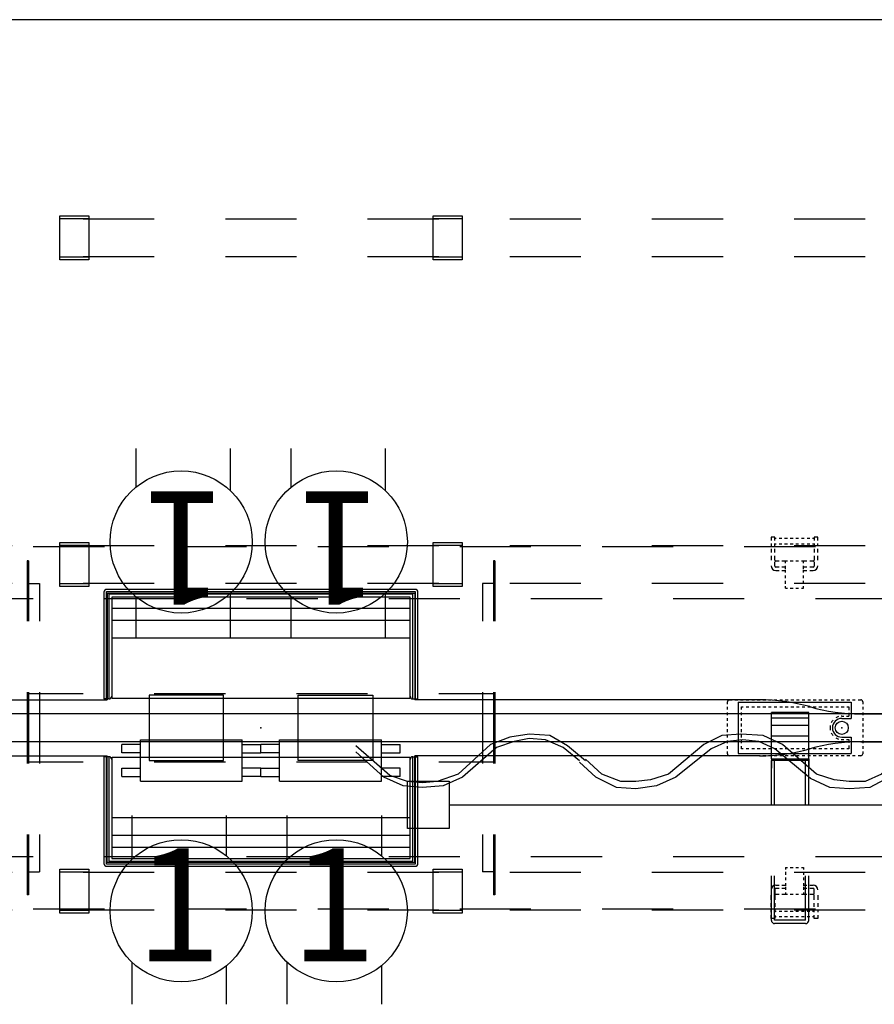
# Model space of a CAD drawing. Units: inches. Extents: x -2 to 132, y -6 to 122.
# Drawn here: x 23 to 59, y 54 to 96 of the extents above; entities that cross this region are included whole.
import ezdxf
from ezdxf.enums import TextEntityAlignment as Align

# ---------------------------------------------------------------- set-up
doc = ezdxf.new("R2010")
doc.units = ezdxf.units.IN
doc.header["$MEASUREMENT"] = 0
for name, color, linetype in [('ELEC', 1, 'Continuous'), ('ELEC-BRACKET', 1, 'Continuous'), ('ELEC-OTHER', 7, 'Continuous'), ('HARDWARE', 4, 'Continuous'), ('HARDWARE-OTHER', 7, 'Continuous'), ('STRUCTURE', 7, 'Continuous'), ('STRUCTURE-BEAM', 7, 'Continuous'), ('STRUCTURE-OTHER', 7, 'Continuous'), ('TERRITORY', 5, 'Continuous'), ('TERRITORY-BRACKET', 5, 'Continuous'), ('TERRITORY-OTHER', 7, 'Continuous'), ('WKSURF', 6, 'Continuous'), ('WKSURF-OTHER', 7, 'Continuous')]:
    doc.layers.add(name, color=color, linetype=linetype)
doc.styles.get("Standard").update_dxf_attribs({"font": 'arial.ttf'})

# ---------------------------------------------------------------- blocks, each defined once
blk = doc.blocks.new('XGN1355_151_0P')
at = {"layer": 'ELEC', "linetype": 'Continuous'}
for p, q in [((-2.066, 2.176), (-2.066, 4.023)), ((1.903, 4.023), (1.903, 2.319)), ((-2.066, -3.945), (-2.066, -2.176)), ((1.903, -2.319), (1.903, -3.945))]:
    blk.add_line(p, q, dxfattribs=at)
at = {"layer": 'ELEC'}
blk.add_circle((0, 0), 3, dxfattribs=at)
blk.add_point((0, 0), dxfattribs=at)
blk.add_text('1', height=4.772, dxfattribs=at).set_placement((-0.11, -2.133), align=Align.CENTER)
at = {"layer": 'ELEC-OTHER'}
blk.add_attdef('OTHER', (-7.066, -12.195), '', height=2, dxfattribs=at)
blk = doc.blocks.new('XGN1358_2BB_0P')
at = {"layer": 'ELEC'}
for p, q in [((-5.876, -1.049), (-5.876, -0.701)), ((-5.089, -0.701), (-5.876, -0.701)), ((-5.089, -0.504), (-0.787, -0.504)), ((-5.089, -2.246), (-5.089, -0.504)), ((-0.787, -2.246), (-0.787, -0.504)), ((-0.787, -0.701), (0, -0.701)), ((0, -1.049), (0, -0.701)), ((0, -1.049), (0, -0.701)), ((0.787, -0.701), (0, -0.701)), ((0.787, -0.504), (5.089, -0.504)), ((0.787, -2.246), (0.787, -0.504)), ((5.089, -2.246), (5.089, -0.504)), ((5.089, -0.701), (5.876, -0.701)), ((5.876, -1.049), (5.876, -0.701)), ((-5.089, -1.049), (-5.876, -1.049)), ((-0.787, -1.049), (0, -1.049)), ((0.787, -1.049), (0, -1.049)), ((5.089, -1.049), (5.876, -1.049)), ((-5.876, -2.049), (-5.876, -1.701)), ((-5.876, -1.701), (-5.089, -1.701)), ((-5.876, -2.049), (-5.089, -2.049)), ((0, -1.701), (-0.787, -1.701)), ((0, -2.049), (-0.787, -2.049)), ((0, -2.049), (0, -1.701)), ((0, -2.049), (0, -1.701)), ((0, -1.701), (0.787, -1.701)), ((0, -2.049), (0.787, -2.049)), ((5.876, -1.701), (5.089, -1.701)), ((5.876, -2.049), (5.089, -2.049)), ((5.876, -2.049), (5.876, -1.701)), ((-5.089, -2.246), (-0.787, -2.246)), ((0.787, -2.246), (5.089, -2.246))]:
    blk.add_line(p, q, dxfattribs=at)
blk.add_point((0, 0), dxfattribs=at)
at = {"layer": 'ELEC-OTHER'}
blk.add_attdef('OTHER', (3, -10), '', height=2, dxfattribs=at)
blk = doc.blocks.new('XGN1351_06L_0P')
at = {"layer": 'ELEC', "linetype": 'Continuous'}
for p, q in [((-2.875, 0), (0, 0)), ((-2.875, -1.25), (-2.875, 0)), ((0, 0), (0, -1.25)), ((-22.438, -0.388), (-23.25, -0.701)), ((-21.625, -0.263), (-22.438, -0.388)), ((-20.75, -0.326), (-21.625, -0.263)), ((-20, -0.763), (-20.75, -0.326)), ((-13.5, -0.326), (-14.25, -0.701)), ((-12.688, -0.263), (-13.5, -0.326)), ((-11.75, -0.326), (-12.688, -0.263)), ((-10.938, -0.701), (-11.75, -0.326)), ((-4.438, -0.326), (-5.25, -0.701)), ((-3.625, -0.263), (-4.438, -0.326)), ((-2.875, -0.326), (-3.625, -0.263)), ((-27.5, -2.013), (-28.938, -0.763)), ((-23.25, -0.701), (-24.625, -1.951)), ((-23, -0.826), (-24.438, -2.076)), ((-22.25, -0.576), (-23, -0.826)), ((-21.625, -0.451), (-22.25, -0.576)), ((-20.938, -0.513), (-21.625, -0.451)), ((-20.188, -0.826), (-20.938, -0.513)), ((-19.5, -1.388), (-20.188, -0.826)), ((-19.25, -1.388), (-20, -0.763)), ((-14.25, -0.701), (-15.75, -1.951)), ((-13.25, -0.576), (-13.938, -0.888)), ((-12.625, -0.513), (-13.25, -0.576)), ((-11.938, -0.576), (-12.625, -0.513)), ((-11.25, -0.888), (-11.938, -0.576)), ((-9.5, -1.951), (-10.938, -0.701)), ((-5.25, -0.701), (-6.75, -1.951)), ((-5, -0.826), (-6.438, -2.076)), ((-4.25, -0.576), (-5, -0.826)), ((-3.625, -0.576), (-4.25, -0.576)), ((-2.875, -0.638), (-3.625, -0.576)), ((-27.75, -2.076), (-28.938, -1.013)), ((-13.938, -0.888), (-15.438, -2.076)), ((-9.75, -2.138), (-11.25, -0.888)), ((-18.812, -2.076), (-19.5, -1.451)), ((-18.562, -1.951), (-19.25, -1.326)), ((0, -1.25), (-2.875, -1.25)), ((-26.938, -2.451), (-27.75, -2.076)), ((-26.75, -2.263), (-27.5, -2.013)), ((-24.625, -1.951), (-25.5, -2.263)), ((-24.438, -2.076), (-25.25, -2.451)), ((-17.938, -2.513), (-18.812, -2.076)), ((-17.75, -2.263), (-18.562, -1.951)), ((-15.75, -1.951), (-16.5, -2.201)), ((-15.438, -2.076), (-16.25, -2.451)), ((-8.75, -2.201), (-9.5, -1.951)), ((-6.75, -1.951), (-7.438, -2.263)), ((-6.438, -2.076), (-7.25, -2.513)), ((-26.125, -2.513), (-26.938, -2.451)), ((-26.125, -2.326), (-26.75, -2.263)), ((-25.5, -2.263), (-26.125, -2.326)), ((-25.25, -2.451), (-26.125, -2.513)), ((-17.125, -2.263), (-17.75, -2.263)), ((-16.5, -2.201), (-17.125, -2.263)), ((-16.25, -2.451), (-17.125, -2.576)), ((-8.938, -2.513), (-9.75, -2.138)), ((-8.125, -2.263), (-8.75, -2.201)), ((-7.438, -2.263), (-8.125, -2.263)), ((-17.125, -2.576), (-17.938, -2.513)), ((-8.125, -2.576), (-8.938, -2.513)), ((-7.25, -2.513), (-8.125, -2.576))]:
    blk.add_line(p, q, dxfattribs=at)
at = {"layer": 'ELEC'}
blk.add_point((0, 0), dxfattribs=at)
at = {"layer": 'ELEC', "width": 0.7}
blk.add_text('06L', height=4, dxfattribs=at).set_placement((-1.375, -6.701), align=Align.CENTER)
at = {"layer": 'ELEC-OTHER'}
blk.add_attdef('OTHER', (-26, -11), '', height=2, dxfattribs=at)
blk = doc.blocks.new('XGN1353_54A_0P')
at = {"layer": 'ELEC'}
blk.add_line((-25, -3.25), (25, -3.25), dxfattribs=at)
for points in [[(-26.75, -2.25), (-25, -2.25), (-25, -4.25), (-26.75, -4.25)], [(25, -2.25), (26.75, -2.25), (26.75, -4.25), (25, -4.25)]]:
    blk.add_lwpolyline(points, close=True, dxfattribs=at)
blk.add_point((0, 0), dxfattribs=at)
blk.add_point((0, 0), dxfattribs=at)
at = {"layer": 'ELEC-OTHER'}
blk.add_attdef('OTHER', (-1, -12), '', height=2, dxfattribs=at)
blk = doc.blocks.new('xgntrg_3066gl_0p')
at = {"layer": 'WKSURF'}
for p, q in [((7.625, -0.59), (0, -0.59)), ((58.255, -0.59), (65.88, -0.59)), ((11.898, -1.181), (26.45, -1.181)), ((26.45, -5.671), (26.45, -1.181)), ((39.43, -5.671), (39.43, -1.181)), ((53.982, -1.181), (39.43, -1.181)), ((26.45, -5.671), (39.43, -5.671)), ((0, -29.875), (65.88, -29.875))]:
    blk.add_line(p, q, dxfattribs=at)
for centre, start, end in [((7.625, -8.464), 74.0685, 90), ((58.255, -8.464), 90, 105.9315), ((11.898, 6.693), 254.4404, 270), ((53.982, 6.693), 270, 285.5596)]:
    blk.add_arc(centre, 7.874, start, end, dxfattribs=at)
blk.add_point((32.94, -5.671), dxfattribs=at)
at = {"layer": 'WKSURF-OTHER'}
blk.add_attdef('OTHER', (9, -16), '', height=2, dxfattribs=at)
blk = doc.blocks.new('xgnpd_a_0p')
at = {"layer": 'WKSURF'}
for p, q in [((-6.624, 4.453), (-6.624, -0.053)), ((-6.414, 4.453), (-6.624, 4.453)), ((-6.526, 4.453, 0.098), (-6.526, -0.053, 0.098)), ((-6.414, 4.453, 0.098), (-6.414, 0.039, 0.098)), ((-6.414, 4.335), (-6.414, 0.039)), ((-6.296, 4.335), (-6.296, 0.157)), ((-6.283, 4.436), (6.283, 4.436)), ((-6.283, 0.62), (-6.283, 4.436)), ((6.283, 4.436), (6.283, 0.62)), ((6.296, 0.157), (6.296, 4.335)), ((6.414, 4.453), (6.624, 4.453)), ((6.414, 0.039, 0.098), (6.414, 4.453, 0.098)), ((6.414, 0.039), (6.414, 4.335)), ((6.526, -0.053, 0.098), (6.526, 4.453, 0.098)), ((6.624, -0.053), (6.624, 4.453)), ((-6.283, 1.89), (6.283, 1.89)), ((-6.283, 1.139), (6.283, 1.139)), ((6.283, 0.62), (-6.283, 0.62)), ((-6.414, 0.039), (6.414, 0.039)), ((-6.414, 0.039, 0.098), (6.414, 0.039, 0.098)), ((-6.296, 0.157), (6.296, 0.157)), ((-6.506, -0.072, 0.098), (6.506, -0.072, 0.098)), ((-6.506, -0.171), (6.506, -0.171))]:
    blk.add_line(p, q, dxfattribs=at)
for centre, radius, start, end in [((-6.414, 4.335), 0.118, 0, 90), ((6.414, 4.335), 0.118, 90, 180), ((-6.506, -0.053), 0.118, 180, 270), ((-6.506, -0.053, 0.098), 0.0197, 180, 270), ((6.506, -0.053), 0.118, 270, 0), ((6.506, -0.053, 0.098), 0.0197, 270, 0)]:
    blk.add_arc(centre, radius, start, end, dxfattribs=at)
blk.add_point((0, 0), dxfattribs=at)
at = {"layer": 'WKSURF-OTHER'}
blk.add_attdef('OTHER', (-5, -9), '', height=2, dxfattribs=at)
blk = doc.blocks.new('xgnpa_d_0p')
at = {"layer": 'ELEC'}
for p, q in [((-9.8125, 7.047), (-9.8625, 7.047)), ((-9.8625, 7.047), (-9.8625, 4.5)), ((-9.8125, 7.047), (-9.8125, 4.5)), ((9.8625, 7.047), (9.8125, 7.047)), ((9.8125, 7.047), (9.8125, 4.5)), ((9.8625, 7.047), (9.8625, 4.5)), ((-9.8625, 6.0825), (-9.3515, 6.0825)), ((-9.3515, 6.0825), (-9.3515, 4.5)), ((9.8625, 6.0825), (9.3515, 6.0825)), ((9.3515, 6.0825), (9.3515, 4.5)), ((-9.8625, 1.5), (-9.8625, -1.5)), ((-9.8125, 1.5), (-9.8125, -1.5)), ((-9.8125, 1.4415), (-7.5, 1.4415)), ((-9.3515, 1.5), (-9.3515, -1.5)), ((-1.5745, 1.3775), (-4.7235, 1.3775)), ((-4.7235, 1.3775), (-4.7235, -1.3775)), ((-4.5, 1.4415), (-1.5, 1.4415)), ((-1.5745, -1.3775), (-1.5745, 1.3775)), ((1.5, 1.4415), (4.5, 1.4415)), ((1.5745, 1.3775), (4.7235, 1.3775)), ((1.5745, -1.3775), (1.5745, 1.3775)), ((4.7235, 1.3775), (4.7235, -1.3775)), ((7.5, 1.4415), (9.8125, 1.4415)), ((9.3515, 1.5), (9.3515, -1.5)), ((9.8125, 1.5), (9.8125, -1.5)), ((9.8625, 1.5), (9.8625, -1.5)), ((-9.8125, -1.4415), (-7.5, -1.4415)), ((-4.7235, -1.3775), (-1.5745, -1.3775)), ((-4.5, -1.4415), (-1.5, -1.4415)), ((1.5, -1.4415), (4.5, -1.4415)), ((4.7235, -1.3775), (1.5745, -1.3775)), ((7.5, -1.4415), (9.8125, -1.4415)), ((-9.8625, -4.5), (-9.8625, -7.047)), ((-9.8125, -4.5), (-9.8125, -7.047)), ((-9.3515, -4.5), (-9.3515, -6.0825)), ((9.3515, -4.5), (9.3515, -6.0825)), ((9.8125, -4.5), (9.8125, -7.047)), ((9.8625, -4.5), (9.8625, -7.047)), ((-9.8625, -6.0825), (-9.3515, -6.0825)), ((9.8625, -6.0825), (9.3515, -6.0825)), ((-9.8125, -7.047), (-9.8625, -7.047)), ((9.8625, -7.047), (9.8125, -7.047))]:
    blk.add_line(p, q, dxfattribs=at)
blk.add_point((0, 0), dxfattribs=at)
at = {"layer": 'ELEC-OTHER'}
blk.add_attdef('OTHER', (-6.5, -9.5), '', height=2, dxfattribs=at)
blk = doc.blocks.new('xgnbr_66_1p')
at = {"layer": 'STRUCTURE'}
blk.add_point((32.94, 0), dxfattribs=at)
at = {"layer": 'STRUCTURE-BEAM'}
for p, q in [((10.44, -6.102), (7.44, -6.102)), ((16.44, -6.102), (13.44, -6.102)), ((22.44, -6.102), (19.44, -6.102)), ((28.44, -6.102), (25.44, -6.102)), ((34.44, -6.102), (31.44, -6.102)), ((40.44, -6.102), (37.44, -6.102)), ((46.44, -6.102), (43.44, -6.102)), ((52.44, -6.102), (49.44, -6.102)), ((58.44, -6.102), (55.44, -6.102)), ((7.44, -7.677), (10.44, -7.677)), ((13.44, -7.677), (16.44, -7.677)), ((19.44, -7.677), (22.44, -7.677)), ((25.44, -7.677), (28.44, -7.677)), ((31.44, -7.677), (34.44, -7.677)), ((37.44, -7.677), (40.44, -7.677)), ((43.44, -7.677), (46.44, -7.677)), ((49.44, -7.677), (52.44, -7.677)), ((55.44, -7.677), (58.44, -7.677)), ((10.44, -19.882), (7.44, -19.882)), ((16.44, -19.882), (13.44, -19.882)), ((22.44, -19.882), (19.44, -19.882)), ((28.44, -19.882), (25.44, -19.882)), ((34.44, -19.882), (31.44, -19.882)), ((40.44, -19.882), (37.44, -19.882)), ((7.44, -21.457), (10.44, -21.457)), ((13.44, -21.457), (16.44, -21.457)), ((19.44, -21.457), (22.44, -21.457)), ((25.44, -21.457), (28.44, -21.457)), ((31.44, -21.457), (34.44, -21.457)), ((37.44, -21.457), (40.44, -21.457))]:
    blk.add_line(p, q, dxfattribs=at)
at = {"layer": 'STRUCTURE-OTHER'}
blk.add_attdef('OTHER', (3.181, -15.89), '', height=2, dxfattribs=at)
blk = doc.blocks.new('xgnhpf_24p')
at = {"layer": 'HARDWARE'}
for p, q in [((24.456, -7.815), (24.456, -5.964)), ((24.456, -5.964), (25.676, -5.964)), ((24.456, -6.075), (25.676, -6.075)), ((25.676, -5.964), (25.676, -7.815)), ((40.204, -7.815), (40.204, -5.964)), ((40.204, -5.964), (41.424, -5.964)), ((40.204, -6.075), (41.424, -6.075)), ((41.424, -5.964), (41.424, -7.815)), ((25.676, -7.704), (24.456, -7.704)), ((25.676, -7.815), (24.456, -7.815)), ((41.424, -7.704), (40.204, -7.704)), ((41.424, -7.815), (40.204, -7.815)), ((24.456, -21.595), (24.456, -19.744)), ((24.456, -19.744), (25.676, -19.744)), ((24.456, -19.855), (25.676, -19.855)), ((25.676, -19.744), (25.676, -21.595)), ((40.204, -21.595), (40.204, -19.744)), ((40.204, -19.744), (41.424, -19.744)), ((40.204, -19.855), (41.424, -19.855)), ((41.424, -19.744), (41.424, -21.595)), ((25.676, -21.484), (24.456, -21.484)), ((25.676, -21.595), (24.456, -21.595)), ((41.424, -21.484), (40.204, -21.484)), ((41.424, -21.595), (40.204, -21.595))]:
    blk.add_line(p, q, dxfattribs=at)
at = {"layer": 'HARDWARE-OTHER'}
blk.add_attdef('OTHER', (10, -19), '', height=2, dxfattribs=at)
blk = doc.blocks.new('xgnwd_66_0p')
at = {"layer": 'ELEC'}
for p, q in [((26.334, 7.64), (23.334, 7.64)), ((32.334, 7.64), (29.334, 7.64)), ((38.334, 7.64), (35.334, 7.64)), ((44.334, 7.64), (41.334, 7.64)), ((50.334, 7.64), (47.334, 7.64)), ((56.334, 7.64), (53.334, 7.64)), ((20.334, 5.45), (23.334, 5.45)), ((26.334, 5.45), (29.334, 5.45)), ((32.334, 5.45), (35.334, 5.45)), ((38.334, 5.45), (41.334, 5.45)), ((44.334, 5.45), (47.334, 5.45)), ((50.334, 5.45), (53.334, 5.45)), ((56.334, 5.45), (59.981, 5.45)), ((52.625, 1.004), (52.625, 1.102, -0.039)), ((52.625, 0.768), (52.625, 0.886)), ((52.703, 1.181), (52.821, 1.181)), ((52.94, 1.181), (53.058, 1.181)), ((53.077, 1.082), (57.841, 1.082)), ((53.077, 1.082), (53.077, -1.082)), ((53.176, 1.181), (53.294, 1.181)), ((53.215, 0.886), (53.294, 0.886)), ((53.215, 0.768), (53.215, 0.886, -0.039)), ((53.412, 1.181), (53.53, 1.181)), ((53.412, 0.886), (53.53, 0.886)), ((53.648, 1.181), (53.766, 1.181)), ((53.648, 0.886), (53.766, 0.886)), ((53.884, 1.181), (54.003, 1.181)), ((53.884, 0.886), (54.003, 0.886)), ((54.121, 1.181), (54.239, 1.181)), ((54.121, 0.886), (54.239, 0.886)), ((54.357, 1.181), (54.475, 1.181)), ((54.357, 0.886), (54.475, 0.886)), ((54.593, 1.181), (54.711, 1.181)), ((54.593, 0.886), (54.711, 0.886)), ((54.829, 1.181), (54.947, 1.181)), ((54.829, 0.886), (54.947, 0.886)), ((55.066, 1.181), (55.184, 1.181)), ((55.066, 0.886), (55.184, 0.886)), ((55.302, 1.181), (55.42, 1.181)), ((55.302, 0.886), (55.42, 0.886)), ((55.538, 1.181), (55.656, 1.181)), ((55.538, 0.886), (55.656, 0.886)), ((55.774, 1.181), (55.892, 1.181)), ((55.774, 0.886), (55.892, 0.886)), ((56.01, 1.181), (56.129, 1.181)), ((56.01, 0.886), (56.129, 0.886)), ((56.247, 1.181), (56.365, 1.181)), ((56.247, 0.886), (56.365, 0.886)), ((56.483, 1.181), (56.601, 1.181)), ((56.483, 0.886), (56.601, 0.886)), ((56.719, 1.181), (56.837, 1.181)), ((56.719, 0.886), (56.837, 0.886)), ((56.955, 1.181), (57.073, 1.181)), ((56.955, 0.886), (57.073, 0.886)), ((57.191, 1.181), (57.31, 1.181)), ((57.191, 0.886), (57.31, 0.886)), ((57.428, 1.181), (57.546, 1.181)), ((57.428, 0.886), (57.546, 0.886)), ((57.664, 1.181), (57.782, 1.181)), ((57.664, 0.886), (57.743, 0.886, -0.039)), ((57.743, 0.886), (57.743, 0.748, -0.039)), ((57.841, 1.082), (57.841, 0.394)), ((57.9, 1.181), (58.018, 1.181)), ((58.136, 1.181), (58.254, 1.181, -0.039)), ((58.333, 1.102), (58.333, 1.004)), ((58.333, 0.886), (58.333, 0.768)), ((52.625, 0.531), (52.625, 0.65)), ((53.215, 0.531), (53.215, 0.65)), ((57.447, 0.492), (57.536, 0.492, -0.039)), ((57.654, 0.492), (57.743, 0.492)), ((57.743, 0.63), (57.743, 0.492)), ((58.333, 0.65), (58.333, 0.531)), ((52.625, 0.295), (52.625, 0.413)), ((52.625, 0.059), (52.625, 0.177)), ((53.215, 0.295), (53.215, 0.413)), ((53.215, 0.059), (53.215, 0.177)), ((57.447, 0.394), (57.841, 0.394)), ((58.333, 0.413), (58.333, 0.295)), ((58.333, 0.177), (58.333, 0.059)), ((52.625, -0.177), (52.625, -0.059)), ((52.625, -0.413), (52.625, -0.295)), ((53.215, -0.177), (53.215, -0.059)), ((53.215, -0.413), (53.215, -0.295)), ((57.447, -0.393), (57.841, -0.393)), ((57.841, -0.393), (57.841, -1.082)), ((58.333, -0.059), (58.333, -0.177)), ((58.333, -0.295), (58.333, -0.413)), ((52.625, -0.65), (52.625, -0.531)), ((52.625, -0.886), (52.625, -0.768)), ((53.215, -0.65), (53.215, -0.531)), ((53.215, -0.886), (53.215, -0.768)), ((57.447, -0.492), (57.536, -0.492, -0.039)), ((57.654, -0.492), (57.743, -0.492)), ((57.743, -0.492), (57.743, -0.63, -0.039)), ((57.743, -0.748), (57.743, -0.886)), ((58.333, -0.531), (58.333, -0.65)), ((58.333, -0.768), (58.333, -0.886)), ((52.625, -1.102), (52.625, -1.004)), ((52.821, -1.181), (52.703, -1.181, -0.039)), ((53.058, -1.181), (52.94, -1.181)), ((53.077, -1.082), (57.841, -1.082)), ((53.294, -1.181), (53.176, -1.181)), ((53.294, -0.886), (53.215, -0.886, -0.039)), ((53.53, -0.886), (53.412, -0.886)), ((53.53, -1.181), (53.412, -1.181)), ((53.766, -0.886), (53.648, -0.886)), ((53.766, -1.181), (53.648, -1.181)), ((54.003, -0.886), (53.884, -0.886)), ((54.003, -1.181), (53.884, -1.181)), ((54.239, -0.886), (54.121, -0.886)), ((54.239, -1.181), (54.121, -1.181)), ((54.475, -0.886), (54.357, -0.886)), ((54.475, -1.181), (54.357, -1.181)), ((54.711, -0.886), (54.593, -0.886)), ((54.711, -1.181), (54.593, -1.181)), ((54.947, -0.886), (54.829, -0.886)), ((54.947, -1.181), (54.829, -1.181)), ((55.184, -0.886), (55.066, -0.886)), ((55.184, -1.181), (55.066, -1.181)), ((55.42, -0.886), (55.302, -0.886)), ((55.42, -1.181), (55.302, -1.181)), ((55.656, -0.886), (55.538, -0.886)), ((55.656, -1.181), (55.538, -1.181)), ((55.892, -0.886), (55.774, -0.886)), ((55.892, -1.181), (55.774, -1.181)), ((56.129, -0.886), (56.01, -0.886)), ((56.129, -1.181), (56.01, -1.181)), ((56.365, -0.886), (56.247, -0.886)), ((56.365, -1.181), (56.247, -1.181)), ((56.601, -0.886), (56.483, -0.886)), ((56.601, -1.181), (56.483, -1.181)), ((56.837, -0.886), (56.719, -0.886)), ((56.837, -1.181), (56.719, -1.181)), ((57.073, -0.886), (56.955, -0.886)), ((57.073, -1.181), (56.955, -1.181)), ((57.31, -0.886), (57.191, -0.886)), ((57.31, -1.181), (57.191, -1.181)), ((57.546, -0.886), (57.428, -0.886)), ((57.546, -1.181), (57.428, -1.181)), ((57.743, -0.886), (57.664, -0.886)), ((57.782, -1.181), (57.664, -1.181)), ((58.018, -1.181), (57.9, -1.181)), ((58.254, -1.181), (58.136, -1.181)), ((58.333, -1.004), (58.333, -1.102, -0.039)), ((23.334, -5.45), (20.334, -5.45)), ((29.334, -5.45), (26.334, -5.45)), ((35.334, -5.45), (32.334, -5.45)), ((41.334, -5.45), (38.334, -5.45)), ((47.334, -5.45), (44.334, -5.45)), ((53.334, -5.45), (50.334, -5.45)), ((59.981, -5.45), (56.334, -5.45)), ((23.334, -7.64), (26.334, -7.64)), ((29.334, -7.64), (32.334, -7.64)), ((35.334, -7.64), (38.334, -7.64)), ((41.334, -7.64), (44.334, -7.64)), ((47.334, -7.64), (50.334, -7.64)), ((53.334, -7.64), (56.334, -7.64))]:
    blk.add_line(p, q, dxfattribs=at)
blk.add_circle((57.447, 0), 0.276, dxfattribs=at)
blk.add_circle((57.447, 0), 0.276, dxfattribs=at)
for centre, radius, start, end in [((52.703, 1.102), 0.0787, 90, 180), ((58.254, 1.102), 0.0787, 0, 90), ((57.447, 0), 0.492, 106.2602, 121.3323), ((57.447, 0), 0.492, 90, 92.2924), ((57.447, 0), 0.492, 90, 92.2924), ((57.447, 0), 0.492, 168.3533, 191.3003), ((57.447, 0), 0.492, 139.4642, 154.3855), ((57.447, 0), 0.394, 90, 270), ((57.447, 0), 0.492, 206.3723, 220.5358), ((57.447, 0), 0.492, 238.6677, 253.7398), ((57.447, 0), 0.492, 267.7076, 270), ((57.447, 0), 0.492, 267.7076, 270), ((52.703, -1.102), 0.0787, 180, 270), ((58.254, -1.102), 0.0787, 270, 0)]:
    blk.add_arc(centre, radius, start, end, dxfattribs=at)
blk.add_point((57.447, 0), dxfattribs=at)
at = {"layer": 'ELEC-BRACKET', "extrusion": (1, 1.22465e-16, 0)}
for p, q in [((54.625, 8.039), (54.467, 8.039)), ((56.436, 8.039), (56.278, 8.039))]:
    blk.add_line(p, q, dxfattribs=at)
at = {"layer": 'ELEC-BRACKET'}
for p, q in [((54.467, 8.039), (54.467, 7.901)), ((54.625, 7.901), (54.625, 8.039)), ((54.684, 7.98), (54.625, 7.98)), ((54.92, 7.98), (54.802, 7.98)), ((55.156, 7.98), (55.038, 7.98)), ((55.392, 7.98), (55.274, 7.98)), ((55.629, 7.98), (55.51, 7.98)), ((55.865, 7.98), (55.747, 7.98)), ((56.101, 7.98), (55.983, 7.98)), ((56.278, 7.98), (56.219, 7.98)), ((56.278, 8.039), (56.278, 7.901)), ((56.436, 7.901), (56.436, 8.039)), ((54.467, 7.783), (54.467, 7.665)), ((54.467, 7.547), (54.467, 7.392)), ((54.625, 7.665), (54.625, 7.783)), ((54.684, 7.744), (54.625, 7.744)), ((54.625, 7.392), (54.625, 7.547)), ((54.92, 7.744), (54.802, 7.744)), ((55.156, 7.744), (55.038, 7.744)), ((55.392, 7.744), (55.274, 7.744)), ((55.629, 7.744), (55.51, 7.744)), ((55.865, 7.744), (55.747, 7.744)), ((56.101, 7.744), (55.983, 7.744)), ((56.278, 7.744), (56.219, 7.744)), ((56.278, 7.783), (56.278, 7.665)), ((56.278, 7.547), (56.278, 7.392)), ((56.436, 7.665), (56.436, 7.783)), ((56.436, 7.392), (56.436, 7.547)), ((54.467, 7.258), (54.467, 7.067)), ((54.625, 7.067), (54.625, 7.258)), ((56.278, 7.258), (56.278, 7.067)), ((56.436, 7.067), (56.436, 7.258)), ((54.625, 6.813), (54.625, 7.004)), ((54.807, 7.027), (54.664, 7.027)), ((54.807, 6.774), (54.664, 6.774)), ((55.068, 7.027), (54.925, 7.027)), ((55.068, 6.774), (54.925, 6.774)), ((55.156, 7.027), (55.068, 7.027)), ((55.068, 6.948), (55.068, 7.027)), ((55.068, 6.712), (55.068, 6.83)), ((55.068, 6.551), (55.068, 6.669)), ((55.392, 7.027), (55.274, 7.027)), ((55.629, 7.027), (55.51, 7.027)), ((55.835, 7.027), (55.747, 7.027)), ((55.978, 7.027), (55.835, 7.027)), ((55.835, 6.948), (55.835, 7.027)), ((55.835, 6.712), (55.835, 6.83)), ((55.978, 6.774), (55.835, 6.774)), ((55.835, 6.551), (55.835, 6.669)), ((56.239, 7.027), (56.096, 7.027)), ((56.239, 6.774), (56.096, 6.774)), ((56.278, 7.004), (56.278, 6.813)), ((54.664, 6.638), (54.807, 6.638)), ((54.925, 6.638), (55.068, 6.638)), ((55.068, 6.315), (55.068, 6.433)), ((55.835, 6.638), (55.978, 6.638)), ((55.835, 6.315), (55.835, 6.433)), ((56.096, 6.638), (56.239, 6.638)), ((55.068, 6.078), (55.068, 6.197)), ((55.068, 5.893), (55.068, 5.972)), ((55.068, 5.893), (55.156, 5.893)), ((55.274, 5.893), (55.392, 5.893)), ((55.51, 5.893), (55.629, 5.893)), ((55.747, 5.893), (55.835, 5.893)), ((55.835, 6.078), (55.835, 6.197)), ((55.835, 5.893), (55.835, 5.972)), ((55.068, -5.893), (55.068, -5.972)), ((55.068, -5.893), (55.156, -5.893)), ((55.068, -6.078), (55.068, -6.197)), ((55.274, -5.893), (55.392, -5.893)), ((55.51, -5.893), (55.629, -5.893)), ((55.747, -5.893), (55.835, -5.893)), ((55.835, -5.893), (55.835, -5.972)), ((55.835, -6.078), (55.835, -6.197)), ((54.664, -6.638), (54.807, -6.638)), ((54.925, -6.638), (55.068, -6.638)), ((55.068, -6.315), (55.068, -6.433)), ((55.068, -6.551), (55.068, -6.669)), ((55.835, -6.315), (55.835, -6.433)), ((55.835, -6.551), (55.835, -6.669)), ((55.835, -6.638), (55.978, -6.638)), ((56.096, -6.638), (56.239, -6.638)), ((54.625, -6.813), (54.625, -7.004)), ((54.807, -6.774), (54.664, -6.774)), ((54.807, -7.027), (54.664, -7.027)), ((55.068, -6.774), (54.925, -6.774)), ((55.068, -7.027), (54.925, -7.027)), ((55.068, -6.712), (55.068, -6.83)), ((55.068, -6.948), (55.068, -7.027)), ((55.156, -7.027), (55.068, -7.027)), ((55.392, -7.027), (55.274, -7.027)), ((55.629, -7.027), (55.51, -7.027)), ((55.835, -7.027), (55.747, -7.027)), ((55.835, -6.712), (55.835, -6.83)), ((55.978, -6.774), (55.835, -6.774)), ((55.835, -6.948), (55.835, -7.027)), ((55.978, -7.027), (55.835, -7.027)), ((56.239, -6.774), (56.096, -6.774)), ((56.239, -7.027), (56.096, -7.027)), ((56.278, -7.004), (56.278, -6.813)), ((54.467, -7.258), (54.467, -7.067)), ((54.467, -7.547), (54.467, -7.392)), ((54.625, -7.067), (54.625, -7.258)), ((54.625, -7.392), (54.625, -7.547)), ((56.278, -7.258), (56.278, -7.067)), ((56.278, -7.547), (56.278, -7.392)), ((56.436, -7.067), (56.436, -7.258)), ((56.436, -7.392), (56.436, -7.547)), ((54.467, -7.783), (54.467, -7.665)), ((54.625, -7.665), (54.625, -7.783)), ((54.684, -7.744), (54.625, -7.744)), ((54.92, -7.744), (54.802, -7.744)), ((55.156, -7.744), (55.038, -7.744)), ((55.392, -7.744), (55.274, -7.744)), ((55.629, -7.744), (55.51, -7.744)), ((55.865, -7.744), (55.747, -7.744)), ((56.101, -7.744), (55.983, -7.744)), ((56.278, -7.744), (56.219, -7.744)), ((56.278, -7.783), (56.278, -7.665)), ((56.436, -7.665), (56.436, -7.783)), ((54.467, -8.039), (54.467, -7.901)), ((54.625, -7.901), (54.625, -8.039)), ((54.684, -7.98), (54.625, -7.98)), ((54.92, -7.98), (54.802, -7.98)), ((55.156, -7.98), (55.038, -7.98)), ((55.392, -7.98), (55.274, -7.98)), ((55.629, -7.98), (55.51, -7.98)), ((55.865, -7.98), (55.747, -7.98)), ((56.101, -7.98), (55.983, -7.98)), ((56.278, -7.98), (56.219, -7.98)), ((56.278, -8.039), (56.278, -7.901)), ((56.436, -7.901), (56.436, -8.039))]:
    blk.add_line(p, q, dxfattribs=at)
at = {"layer": 'ELEC-BRACKET', "extrusion": (1, -1.22465e-16, 0)}
for p, q in [((54.625, -8.039), (54.467, -8.039)), ((56.436, -8.039), (56.278, -8.039))]:
    blk.add_line(p, q, dxfattribs=at)
at = {"layer": 'ELEC-BRACKET'}
for centre, radius, start, end in [((54.664, 7.067), 0.0394, 180, 270), ((56.239, 7.067), 0.0394, 270, 0), ((54.664, 6.835), 0.197, 180, 270), ((54.664, 6.813), 0.0394, 180, 270), ((56.239, 6.835), 0.197, 270, 0), ((56.239, 6.813), 0.0394, 270, 0), ((54.664, -6.835), 0.197, 90, 180), ((56.239, -6.835), 0.197, 0, 90), ((54.664, -6.813), 0.0394, 90, 180), ((54.664, -7.067), 0.0394, 90, 180), ((56.239, -6.813), 0.0394, 0, 90), ((56.239, -7.067), 0.0394, 0, 90)]:
    blk.add_arc(centre, radius, start, end, dxfattribs=at)
at = {"layer": 'ELEC-OTHER'}
blk.add_attdef('OTHER', (11.137, -9), '', height=2, dxfattribs=at)
blk = doc.blocks.new('xgnsdnt_4266_0p')
at = {"layer": 'TERRITORY'}
for p, q in [((65.821, 0.588), (0.059, 0.588)), ((0.059, -0.581), (65.821, -0.581))]:
    blk.add_line(p, q, dxfattribs=at)
at = {"layer": 'TERRITORY-OTHER'}
blk.add_attdef('OTHER', (11.137, -9), '', height=2, dxfattribs=at)
blk = doc.blocks.new('xgnsa_3p')
at = {"layer": 'TERRITORY'}
blk.add_point((0, 0), dxfattribs=at)
at = {"layer": 'TERRITORY-BRACKET'}
for p, q in [((8.401, 0.65), (6.827, 0.65)), ((6.827, -1.314), (6.827, 0.65)), ((8.401, -1.314), (8.401, 0.65)), ((53.053, 0.65), (51.479, 0.65)), ((51.479, -1.314), (51.479, 0.65)), ((53.053, -1.314), (53.053, 0.65)), ((8.401, 0.414), (6.827, 0.414)), ((8.401, 0.099), (6.827, 0.099)), ((53.053, 0.414), (51.479, 0.414)), ((53.053, 0.099), (51.479, 0.099)), ((6.827, -0.334), (8.401, -0.334)), ((51.479, -0.334), (53.053, -0.334)), ((6.827, -0.571), (8.401, -0.571)), ((51.479, -0.571), (53.053, -0.571)), ((6.827, -1.314), (7.014, -1.314)), ((6.827, -1.314), (6.827, -1.708)), ((6.827, -3.248), (6.827, -1.373)), ((8.401, -1.373), (6.827, -1.373)), ((6.964, -3.241), (6.964, -1.373)), ((7.014, -1.314), (7.014, -1.373)), ((7.014, -1.314), (8.214, -1.314)), ((8.214, -1.314), (8.214, -1.373)), ((8.214, -1.314), (8.401, -1.314)), ((8.264, -3.241), (8.264, -1.373)), ((8.401, -1.314), (8.401, -1.708)), ((8.401, -3.248), (8.401, -1.373)), ((51.479, -1.314), (51.666, -1.314)), ((51.479, -1.314), (51.479, -1.708)), ((51.479, -3.248), (51.479, -1.373)), ((53.053, -1.373), (51.479, -1.373)), ((51.616, -3.241), (51.616, -1.373)), ((51.666, -1.314), (51.666, -1.373)), ((51.666, -1.314), (52.866, -1.314)), ((52.866, -1.314), (52.866, -1.373)), ((52.866, -1.314), (53.053, -1.314)), ((52.916, -3.241), (52.916, -1.373)), ((53.053, -1.314), (53.053, -1.708)), ((53.053, -3.248), (53.053, -1.373)), ((6.827, -8.123), (6.827, -6.248)), ((6.964, -8.11), (6.964, -6.241)), ((8.264, -8.11), (8.264, -6.241)), ((8.401, -8.123), (8.401, -6.248)), ((51.479, -8.123), (51.479, -6.248)), ((51.616, -8.11), (51.616, -6.241)), ((52.916, -8.11), (52.916, -6.241)), ((53.053, -8.123), (53.053, -6.248)), ((8.264, -8.11), (6.964, -8.11)), ((8.264, -8.261), (6.964, -8.261)), ((52.916, -8.11), (51.616, -8.11)), ((52.916, -8.261), (51.616, -8.261))]:
    blk.add_line(p, q, dxfattribs=at)
for centre, start, end in [((6.964, -8.123), 180, 270), ((8.264, -8.123), 270, 0), ((51.616, -8.123), 180, 270), ((52.916, -8.123), 270, 0)]:
    blk.add_arc(centre, 0.138, start, end, dxfattribs=at)
at = {"layer": 'TERRITORY-OTHER'}
blk.add_attdef('OTHER', (2, -9), '', height=2, dxfattribs=at)

msp = doc.modelspace()

# ---------------------------------------------------------------- block references
at = {"rotation": 180}
for name, p in [('xgntrg_3066gl_0p', (65.88, 65.875)), ('xgnhpf_24p', (65.88, 65.875)), ('xgnbr_66_1p', (65.88, 65.875)), ('XGN1355_151_0P', (29.573, 73.715)), ('XGN1355_151_0P', (36.117, 73.715)), ('xgnpd_a_0p', (32.94, 71.546))]:
    msp.add_blockref(name, p, dxfattribs=at)
for name, p in [('xgnwd_66_0p', (0, 65.875)), ('xgnpa_d_0p', (32.94, 65.875)), ('xgnsa_3p', (3, 65.875)), ('xgnsdnt_4266_0p', (0, 65.875)), ('xgntrg_3066gl_0p', (0, 65.875)), ('xgnbr_66_1p', (0, 65.875)), ('xgnhpf_24p', (0, 65.875)), ('XGN1358_2BB_0P', (32.94, 65.875)), ('XGN1351_06L_0P', (65.88, 65.875)), ('XGN1353_54A_0P', (65.88, 65.875)), ('xgnpd_a_0p', (32.94, 60.204)), ('XGN1355_151_0P', (29.573, 58.155)), ('XGN1355_151_0P', (36.117, 58.155))]:
    msp.add_blockref(name, p)

doc.saveas('drawing.dxf')
